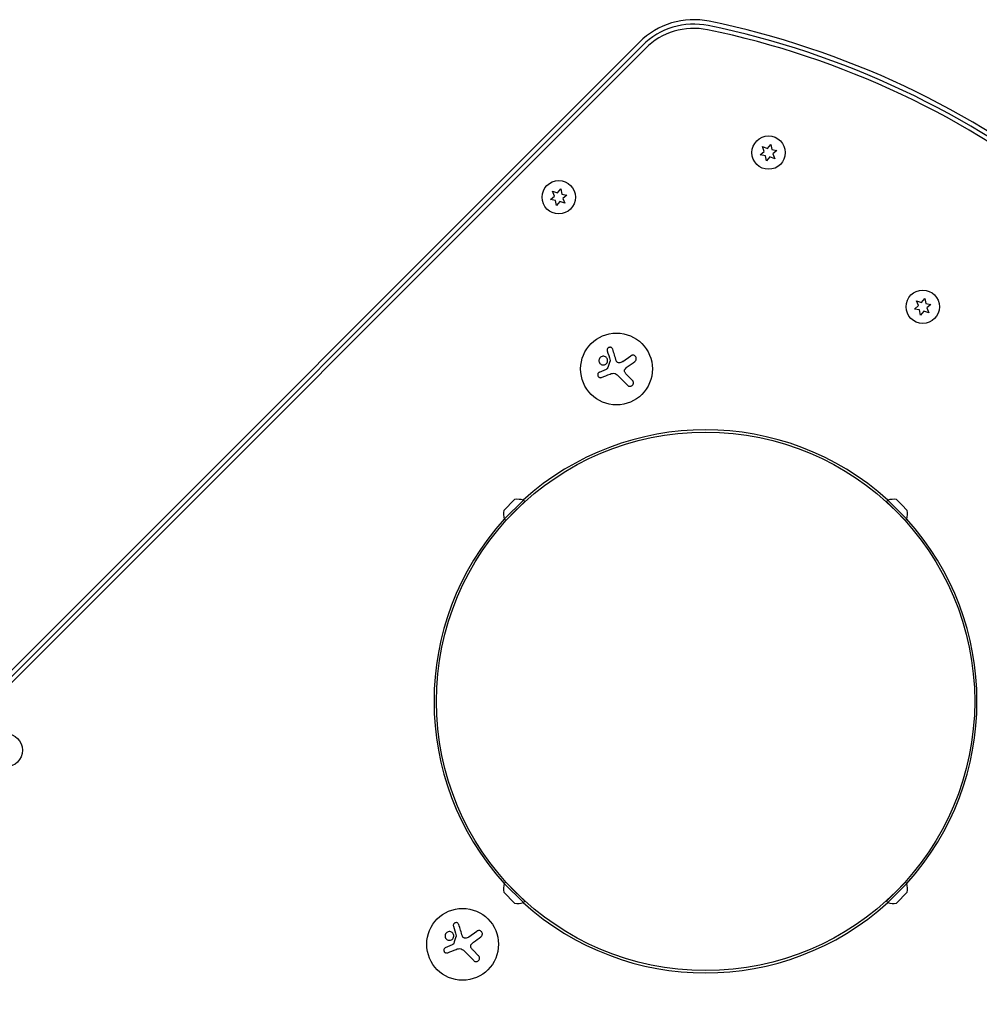
# Model space of a CAD drawing. Units: millimetres. Extents: x -1152 to 831, y -77 to 882.
# Drawn here: x 268 to 642, y 403 to 787 of the extents above; entities that cross this region are included whole.
import ezdxf

# ---------------------------------------------------------------- set-up
doc = ezdxf.new("R2010")
doc.units = ezdxf.units.MM
doc.header["$LTSCALE"] = 20
doc.layers.add('2d', color=230, linetype='Continuous')

msp = doc.modelspace()

# ---------------------------------------------------------------- linework, layer by layer
at = {"layer": '2d'}
for p, q in [((509.89, 778.45), (-13.36, 255.19)), ((-12.14, 253.97), (511.12, 777.23)), ((511.12, 777.23), (-12.14, 253.97)), ((512.29, 776.06), (-10.97, 252.8)), ((557.94, 737.76), (559.86, 737.06)), ((558.64, 735.84), (557.94, 737.76)), ((559.86, 737.06), (561.18, 738.63)), ((561.18, 738.63), (561.53, 736.61)), ((557.08, 734.52), (558.64, 735.84)), ((559.09, 734.17), (557.08, 734.52)), ((559.44, 732.16), (559.09, 734.17)), ((560.76, 733.72), (559.44, 732.16)), ((562.68, 733.02), (560.76, 733.72)), ((561.53, 736.61), (563.55, 736.26)), ((563.55, 736.26), (561.98, 734.94)), ((561.98, 734.94), (562.68, 733.02)), ((475.19, 717.13), (476.76, 718.44)), ((476.06, 720.37), (477.98, 719.67)), ((476.76, 718.44), (476.06, 720.37)), ((477.98, 719.67), (479.3, 721.23)), ((479.3, 721.23), (479.65, 719.22)), ((479.65, 719.22), (481.66, 718.86)), ((481.66, 718.86), (480.1, 717.55)), ((477.21, 716.77), (475.19, 717.13)), ((477.56, 714.76), (477.21, 716.77)), ((478.88, 716.33), (477.56, 714.76)), ((480.8, 715.63), (478.88, 716.33)), ((480.1, 717.55), (480.8, 715.63)), ((618.05, 677.66), (619.97, 676.96)), ((618.75, 675.73), (618.05, 677.66)), ((619.97, 676.96), (621.28, 678.52)), ((621.28, 678.52), (621.64, 676.51)), ((621.64, 676.51), (623.65, 676.15)), ((623.65, 676.15), (622.08, 674.84)), ((617.18, 674.42), (618.75, 675.73)), ((619.19, 674.06), (617.18, 674.42)), ((619.55, 672.05), (619.19, 674.06)), ((620.86, 673.62), (619.55, 672.05)), ((622.78, 672.92), (620.86, 673.62)), ((622.08, 674.84), (622.78, 672.92)), ((503.44, 653.9), (506.56, 656.16)), ((494.31, 649.77), (497.04, 650.94)), ((505.32, 644.67), (501.26, 648.72)), ((505.02, 648.71), (507.19, 646.54)), ((461.25, 600.12), (457, 595.88)), ((464.64, 599.91), (457.22, 592.48)), ((465.17, 599.38), (457.75, 591.95)), ((465.17, 599.38), (464.64, 599.91)), ((606.24, 599.38), (606.77, 599.91)), ((609.95, 595.67), (606.24, 599.38)), ((610.48, 596.2), (606.77, 599.91)), ((612.28, 598), (610.16, 600.12)), ((613.66, 591.95), (609.95, 595.67)), ((614.19, 592.48), (610.48, 596.2)), ((614.41, 595.88), (612.28, 598)), ((457.75, 591.95), (457.22, 592.48)), ((613.66, 591.95), (614.19, 592.48)), ((457.75, 450.89), (457.22, 450.36)), ((457.22, 450.36), (464.64, 442.93)), ((457.75, 450.89), (465.17, 443.46)), ((606.24, 443.46), (613.66, 450.89)), ((606.77, 442.93), (614.19, 450.36)), ((613.66, 450.89), (614.19, 450.36)), ((457, 446.96), (461.25, 442.72)), ((610.16, 442.72), (614.41, 446.96)), ((465.17, 443.46), (464.64, 442.93)), ((606.24, 443.46), (606.77, 442.93)), ((443.42, 429.54), (446.53, 431.8)), ((434.29, 425.41), (437.02, 426.58)), ((445.29, 420.31), (441.24, 424.36)), ((445, 424.35), (447.17, 422.18))]:
    msp.add_line(p, q, dxfattribs=at)
for centre, radius in [((560.31, 735.39), 6.5), ((478.43, 718), 6.5), ((620.42, 675.29), 6.5), ((500.98, 651.03), 14), ((535.7, 521.42), 105), ((262.76, 502.33), 6.5), ((440.95, 426.67), 14)]:
    msp.add_circle(centre, radius, dxfattribs=at)
for centre, radius, start, end in [((531.11, 757.24), 30, 78.3985, 135), ((531.11, 757.24), 28.27, 78.3985, 135), ((531.11, 757.24), 28.27, 78.3985, 135), ((531.11, 757.24), 26.61, 78.3985, 135), ((469, 454.72), 335.44, 51.0853, 78.3985), ((469, 454.72), 337.1, 51.1434, 78.3985), ((469, 454.72), 337.1, 51.1434, 78.3985), ((469, 454.72), 338.83, 51.1931, 78.3985), ((535.7, 521.42), 105.89, 47.8382, 132.1618), ((462.46, 592.21), 8, 74.1521, 98.6953), ((608.95, 592.21), 8, 81.3047, 105.8479), ((464.91, 594.67), 8, 171.3047, 195.8479), ((606.5, 594.67), 8, 344.1521, 8.6953), ((535.7, 521.42), 105.89, 137.8382, 222.1618), ((535.7, 521.42), 105.89, 317.8382, 42.1618), ((464.91, 448.17), 8, 164.1521, 188.6953), ((606.5, 448.17), 8, 351.3047, 15.8479), ((462.46, 450.63), 8, 261.3047, 285.8479), ((535.7, 521.42), 105.89, 227.8382, 312.1618), ((608.95, 450.63), 8, 254.1521, 278.6953)]:
    msp.add_arc(centre, radius, start, end, dxfattribs=at)
for points, knots in [([(499.49, 658.72), (499.44, 658.85), (499.38, 658.97), (499.3, 659.08), (499.21, 659.19), (499.1, 659.28), (498.98, 659.35), (498.87, 659.41), (498.73, 659.46), (498.6, 659.48), (498.47, 659.5), (498.34, 659.5), (498.22, 659.47), (498.11, 659.45), (497.99, 659.41), (497.89, 659.35), (497.8, 659.3), (497.71, 659.23), (497.63, 659.15), (497.56, 659.07), (497.49, 658.98), (497.44, 658.88), (497.39, 658.77), (497.36, 658.66), (497.34, 658.55), (497.32, 658.42), (497.33, 658.29), (497.35, 658.17), (497.36, 658.14), (497.37, 658.1), (497.38, 658.07)], [0, 0, 0, 0, 0.123267, 0.123267, 0.123267, 0.246944, 0.246944, 0.246944, 0.364412, 0.364412, 0.364412, 0.469764, 0.469764, 0.469764, 0.565076, 0.565076, 0.565076, 0.656937, 0.656937, 0.656937, 0.751946, 0.751946, 0.751946, 0.854928, 0.854928, 0.854928, 0.968152, 0.968152, 0.968152, 1, 1, 1, 1]), ([(494.12, 654.44), (494.08, 653.99), (494.23, 653.54), (494.79, 652.87), (495.19, 652.65), (496.06, 652.56), (496.52, 652.68), (497.23, 653.25), (497.47, 653.69), (497.51, 654.15)], [0, 0, 0, 0, 0.125, 0.125, 0.25, 0.25, 0.375, 0.375, 0.5, 0.5, 0.5, 0.5]), ([(497.51, 654.15), (497.55, 654.6), (497.4, 655.05), (496.84, 655.72), (496.44, 655.94), (495.57, 656.03), (495.11, 655.91), (494.39, 655.33), (494.16, 654.9), (494.12, 654.44)], [0.5, 0.5, 0.5, 0.5, 0.625, 0.625, 0.75, 0.75, 0.875, 0.875, 1, 1, 1, 1]), ([(498.49, 654.4), (498.5, 654.37), (498.51, 654.34), (498.51, 654.3), (498.5, 654.28), (498.5, 654.25), (498.49, 654.22)], [0, 0, 0, 0, 0.541586, 0.541586, 0.541586, 1, 1, 1, 1]), ([(501.89, 653.43), (501.78, 653.44), (501.66, 653.46), (501.55, 653.5), (501.44, 653.55), (501.33, 653.61), (501.24, 653.69), (501.15, 653.76), (501.07, 653.85), (501.01, 653.96), (500.97, 654.03), (500.94, 654.1), (500.91, 654.18)], [0, 0, 0, 0, 0.26951, 0.26951, 0.26951, 0.539189, 0.539189, 0.539189, 0.809594, 0.809594, 0.809594, 1, 1, 1, 1]), ([(508.14, 654), (508.27, 654.09), (508.39, 654.21), (508.48, 654.35), (508.57, 654.49), (508.63, 654.65), (508.66, 654.81), (508.7, 654.97), (508.7, 655.13), (508.67, 655.3), (508.65, 655.44), (508.6, 655.59), (508.53, 655.72), (508.46, 655.84), (508.37, 655.96), (508.27, 656.05), (508.17, 656.15), (508.06, 656.22), (507.94, 656.28), (507.82, 656.34), (507.68, 656.38), (507.55, 656.4), (507.41, 656.43), (507.26, 656.42), (507.12, 656.4), (506.96, 656.37), (506.82, 656.32), (506.68, 656.24), (506.64, 656.22), (506.6, 656.19), (506.56, 656.16)], [0, 0, 0, 0, 0.120796, 0.120796, 0.120796, 0.242046, 0.242046, 0.242046, 0.356333, 0.356333, 0.356333, 0.459168, 0.459168, 0.459168, 0.553739, 0.553739, 0.553739, 0.646543, 0.646543, 0.646543, 0.743592, 0.743592, 0.743592, 0.848997, 0.848997, 0.848997, 0.964083, 0.964083, 0.964083, 1, 1, 1, 1]), ([(494.31, 649.77), (494.19, 649.72), (494.08, 649.65), (493.98, 649.56), (493.89, 649.47), (493.81, 649.35), (493.75, 649.23), (493.69, 649.11), (493.65, 648.98), (493.64, 648.85), (493.63, 648.73), (493.64, 648.6), (493.67, 648.48), (493.7, 648.36), (493.75, 648.25), (493.81, 648.15), (493.87, 648.06), (493.95, 647.97), (494.04, 647.89), (494.13, 647.82), (494.23, 647.76), (494.34, 647.72), (494.45, 647.67), (494.57, 647.65), (494.69, 647.64), (494.82, 647.63), (494.95, 647.65), (495.07, 647.68), (495.1, 647.7), (495.14, 647.71), (495.17, 647.72)], [0, 0, 0, 0, 0.117688, 0.117688, 0.117688, 0.23572, 0.23572, 0.23572, 0.348983, 0.348983, 0.348983, 0.453941, 0.453941, 0.453941, 0.55245, 0.55245, 0.55245, 0.649106, 0.649106, 0.649106, 0.748614, 0.748614, 0.748614, 0.85433, 0.85433, 0.85433, 0.967387, 0.967387, 0.967387, 1, 1, 1, 1]), ([(497.49, 651.32), (497.47, 651.26), (497.44, 651.22), (497.41, 651.17), (497.38, 651.13), (497.34, 651.09), (497.29, 651.06), (497.28, 651.06), (497.27, 651.05), (497.26, 651.04)], [0, 0, 0, 0, 0.444984, 0.444984, 0.444984, 0.890124, 0.890124, 0.890124, 1, 1, 1, 1]), ([(504.3, 649.62), (504.23, 649.74), (504.17, 649.87), (504.14, 650.01), (504.11, 650.14), (504.1, 650.29), (504.12, 650.43), (504.13, 650.57), (504.17, 650.7), (504.23, 650.83), (504.28, 650.94), (504.35, 651.04), (504.43, 651.13)], [0, 0, 0, 0, 0.2593, 0.2593, 0.2593, 0.519012, 0.519012, 0.519012, 0.774897, 0.774897, 0.774897, 1, 1, 1, 1]), ([(505.32, 644.67), (505.43, 644.55), (505.57, 644.46), (505.71, 644.39), (505.86, 644.33), (506.03, 644.29), (506.19, 644.28), (506.35, 644.27), (506.52, 644.3), (506.67, 644.35), (506.81, 644.39), (506.95, 644.47), (507.07, 644.56), (507.18, 644.64), (507.27, 644.75), (507.35, 644.86), (507.43, 644.97), (507.48, 645.1), (507.52, 645.22), (507.56, 645.35), (507.58, 645.49), (507.58, 645.62), (507.58, 645.76), (507.55, 645.91), (507.51, 646.04), (507.46, 646.18), (507.38, 646.32), (507.29, 646.43), (507.26, 646.47), (507.22, 646.51), (507.19, 646.54)], [0, 0, 0, 0, 0.12144, 0.12144, 0.12144, 0.243283, 0.243283, 0.243283, 0.358856, 0.358856, 0.358856, 0.462986, 0.462986, 0.462986, 0.558085, 0.558085, 0.558085, 0.650496, 0.650496, 0.650496, 0.746429, 0.746429, 0.746429, 0.850305, 0.850305, 0.850305, 0.963913, 0.963913, 0.963913, 1, 1, 1, 1]), ([(439.46, 434.36), (439.42, 434.49), (439.36, 434.61), (439.27, 434.72), (439.19, 434.82), (439.08, 434.92), (438.96, 434.99), (438.84, 435.05), (438.71, 435.1), (438.57, 435.12), (438.45, 435.14), (438.32, 435.14), (438.2, 435.11), (438.08, 435.09), (437.97, 435.05), (437.87, 434.99), (437.77, 434.94), (437.68, 434.87), (437.61, 434.79), (437.53, 434.71), (437.47, 434.62), (437.42, 434.52), (437.37, 434.41), (437.33, 434.3), (437.32, 434.19), (437.3, 434.06), (437.3, 433.93), (437.33, 433.81), (437.33, 433.78), (437.34, 433.74), (437.35, 433.71)], [0, 0, 0, 0, 0.123267, 0.123267, 0.123267, 0.246944, 0.246944, 0.246944, 0.364412, 0.364412, 0.364412, 0.469764, 0.469764, 0.469764, 0.565076, 0.565076, 0.565076, 0.656937, 0.656937, 0.656937, 0.751946, 0.751946, 0.751946, 0.854928, 0.854928, 0.854928, 0.968152, 0.968152, 0.968152, 1, 1, 1, 1]), ([(434.1, 430.08), (434.06, 429.63), (434.21, 429.18), (434.76, 428.51), (435.17, 428.29), (436.03, 428.2), (436.5, 428.32), (437.21, 428.89), (437.45, 429.33), (437.49, 429.79)], [0, 0, 0, 0, 0.125, 0.125, 0.25, 0.25, 0.375, 0.375, 0.5, 0.5, 0.5, 0.5]), ([(437.49, 429.79), (437.53, 430.24), (437.38, 430.69), (436.82, 431.36), (436.41, 431.58), (435.55, 431.67), (435.09, 431.55), (434.37, 430.97), (434.14, 430.54), (434.1, 430.08)], [0.5, 0.5, 0.5, 0.5, 0.625, 0.625, 0.75, 0.75, 0.875, 0.875, 1, 1, 1, 1]), ([(438.47, 430.04), (438.48, 430.01), (438.48, 429.98), (438.48, 429.94), (438.48, 429.92), (438.48, 429.89), (438.47, 429.86)], [0, 0, 0, 0, 0.541586, 0.541586, 0.541586, 1, 1, 1, 1]), ([(448.12, 429.64), (448.25, 429.73), (448.36, 429.85), (448.45, 429.99), (448.54, 430.13), (448.61, 430.28), (448.64, 430.45), (448.67, 430.61), (448.68, 430.77), (448.65, 430.94), (448.62, 431.08), (448.57, 431.23), (448.5, 431.36), (448.44, 431.48), (448.35, 431.6), (448.25, 431.69), (448.15, 431.78), (448.04, 431.86), (447.92, 431.92), (447.79, 431.98), (447.66, 432.02), (447.53, 432.04), (447.38, 432.07), (447.23, 432.06), (447.09, 432.04), (446.94, 432.01), (446.79, 431.96), (446.66, 431.88), (446.62, 431.86), (446.57, 431.83), (446.53, 431.8)], [0, 0, 0, 0, 0.120796, 0.120796, 0.120796, 0.242046, 0.242046, 0.242046, 0.356333, 0.356333, 0.356333, 0.459168, 0.459168, 0.459168, 0.553739, 0.553739, 0.553739, 0.646543, 0.646543, 0.646543, 0.743592, 0.743592, 0.743592, 0.848997, 0.848997, 0.848997, 0.964083, 0.964083, 0.964083, 1, 1, 1, 1]), ([(437.46, 426.95), (437.45, 426.9), (437.42, 426.85), (437.39, 426.81), (437.35, 426.77), (437.31, 426.73), (437.27, 426.7), (437.26, 426.7), (437.25, 426.69), (437.23, 426.68)], [0, 0, 0, 0, 0.444984, 0.444984, 0.444984, 0.890124, 0.890124, 0.890124, 1, 1, 1, 1]), ([(441.87, 429.07), (441.75, 429.08), (441.63, 429.1), (441.52, 429.14), (441.41, 429.19), (441.31, 429.25), (441.22, 429.33), (441.13, 429.4), (441.05, 429.49), (440.99, 429.6), (440.95, 429.67), (440.91, 429.74), (440.89, 429.82)], [0, 0, 0, 0, 0.26951, 0.26951, 0.26951, 0.539189, 0.539189, 0.539189, 0.809594, 0.809594, 0.809594, 1, 1, 1, 1]), ([(444.28, 425.26), (444.2, 425.38), (444.15, 425.51), (444.12, 425.65), (444.09, 425.78), (444.08, 425.93), (444.09, 426.07), (444.11, 426.21), (444.15, 426.34), (444.21, 426.47), (444.26, 426.58), (444.33, 426.68), (444.41, 426.77)], [0, 0, 0, 0, 0.2593, 0.2593, 0.2593, 0.519012, 0.519012, 0.519012, 0.774897, 0.774897, 0.774897, 1, 1, 1, 1]), ([(434.29, 425.41), (434.17, 425.36), (434.06, 425.29), (433.96, 425.2), (433.86, 425.11), (433.78, 424.99), (433.72, 424.87), (433.67, 424.75), (433.63, 424.62), (433.62, 424.49), (433.61, 424.37), (433.62, 424.24), (433.65, 424.12), (433.68, 424), (433.73, 423.89), (433.79, 423.79), (433.85, 423.69), (433.93, 423.61), (434.02, 423.53), (434.11, 423.46), (434.21, 423.4), (434.31, 423.36), (434.43, 423.31), (434.55, 423.29), (434.67, 423.28), (434.79, 423.27), (434.92, 423.29), (435.04, 423.32), (435.08, 423.34), (435.11, 423.35), (435.15, 423.36)], [0, 0, 0, 0, 0.117688, 0.117688, 0.117688, 0.23572, 0.23572, 0.23572, 0.348983, 0.348983, 0.348983, 0.453941, 0.453941, 0.453941, 0.55245, 0.55245, 0.55245, 0.649106, 0.649106, 0.649106, 0.748614, 0.748614, 0.748614, 0.85433, 0.85433, 0.85433, 0.967387, 0.967387, 0.967387, 1, 1, 1, 1]), ([(445.29, 420.31), (445.41, 420.19), (445.54, 420.1), (445.69, 420.03), (445.84, 419.97), (446, 419.93), (446.17, 419.92), (446.33, 419.91), (446.49, 419.94), (446.65, 419.99), (446.79, 420.03), (446.92, 420.11), (447.04, 420.2), (447.15, 420.28), (447.25, 420.39), (447.33, 420.5), (447.4, 420.61), (447.46, 420.74), (447.5, 420.86), (447.54, 420.99), (447.56, 421.13), (447.55, 421.26), (447.55, 421.4), (447.53, 421.54), (447.48, 421.68), (447.43, 421.82), (447.36, 421.96), (447.26, 422.07), (447.23, 422.11), (447.2, 422.15), (447.17, 422.18)], [0, 0, 0, 0, 0.12144, 0.12144, 0.12144, 0.243283, 0.243283, 0.243283, 0.358856, 0.358856, 0.358856, 0.462986, 0.462986, 0.462986, 0.558085, 0.558085, 0.558085, 0.650496, 0.650496, 0.650496, 0.746429, 0.746429, 0.746429, 0.850305, 0.850305, 0.850305, 0.963913, 0.963913, 0.963913, 1, 1, 1, 1])]:
    msp.add_open_spline(points, degree=3, knots=knots, dxfattribs=at)
for points in [[(497.38, 658.07), (497.73, 656.9), (498.11, 655.67), (498.49, 654.4)], [(500.91, 654.18), (500.42, 655.75), (499.94, 657.28), (499.49, 658.72)], [(498.49, 654.22), (498.16, 653.26), (497.82, 652.29), (497.49, 651.32)], [(503.44, 653.9), (503, 653.58), (502.45, 653.41), (501.89, 653.43)], [(505.18, 651.81), (506.2, 652.56), (507.19, 653.3), (508.14, 654)], [(495.17, 647.72), (496.24, 648.16), (497.34, 648.61), (498.47, 649.07)], [(497.26, 651.04), (497.19, 651.01), (497.11, 650.97), (497.04, 650.94)], [(498.47, 649.07), (498.72, 649.18), (498.98, 649.26), (499.26, 649.31)], [(499.26, 649.31), (499.3, 649.32), (499.34, 649.32), (499.38, 649.33)], [(499.38, 649.33), (500.06, 649.44), (500.77, 649.21), (501.26, 648.72)], [(505.02, 648.71), (504.75, 648.98), (504.51, 649.28), (504.3, 649.62)], [(504.43, 651.13), (504.66, 651.39), (504.91, 651.61), (505.18, 651.81)], [(440.89, 429.82), (440.39, 431.39), (439.91, 432.92), (439.46, 434.36)], [(437.35, 433.71), (437.71, 432.54), (438.08, 431.31), (438.47, 430.04)], [(437.23, 426.68), (437.16, 426.65), (437.09, 426.61), (437.02, 426.58)], [(438.47, 429.86), (438.13, 428.9), (437.8, 427.93), (437.46, 426.95)], [(443.42, 429.54), (442.97, 429.22), (442.43, 429.05), (441.87, 429.07)], [(444.41, 426.77), (444.63, 427.03), (444.88, 427.25), (445.15, 427.45)], [(445.15, 427.45), (446.17, 428.2), (447.17, 428.94), (448.12, 429.64)], [(435.15, 423.36), (436.21, 423.8), (437.32, 424.25), (438.44, 424.71)], [(438.44, 424.71), (438.7, 424.82), (438.96, 424.9), (439.23, 424.95)], [(439.23, 424.95), (439.27, 424.96), (439.32, 424.96), (439.36, 424.97)], [(439.36, 424.97), (440.04, 425.08), (440.75, 424.85), (441.24, 424.36)], [(445, 424.35), (444.72, 424.62), (444.48, 424.92), (444.28, 425.26)]]:
    msp.add_open_spline(points, degree=3, dxfattribs=at)

doc.saveas('drawing.dxf')
